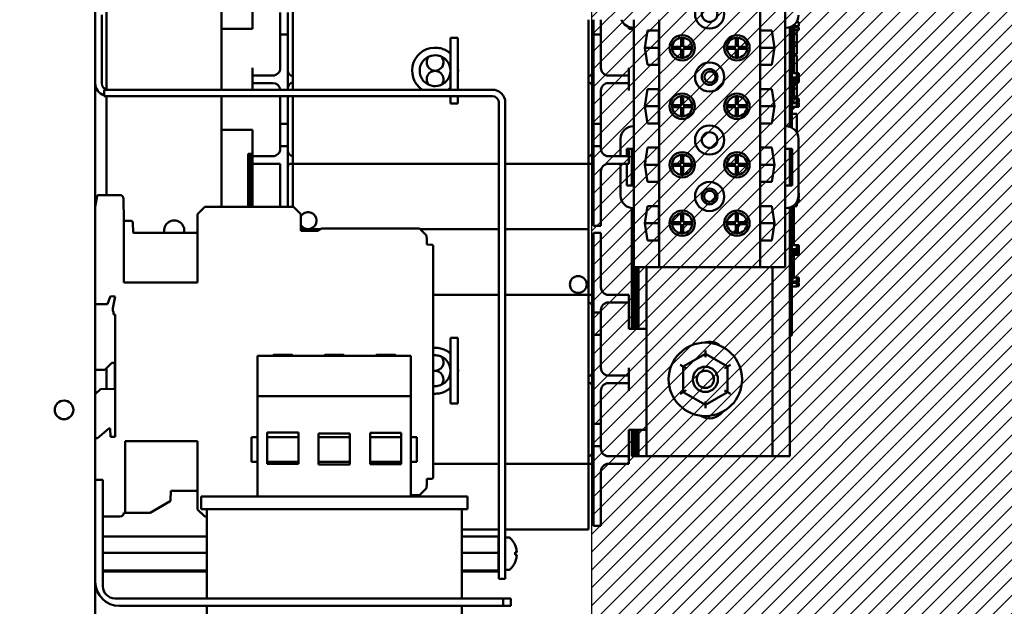
# Model space of a CAD drawing. Units: inches. Extents: x 2 to 108, y 1 to 84.
# Drawn here: x 51 to 61, y 44 to 50 of the extents above; entities that cross this region are included whole.
import ezdxf

# ---------------------------------------------------------------- set-up
doc = ezdxf.new("R2010")
doc.units = ezdxf.units.IN
doc.header["$LTSCALE"] = 5
doc.header["$MEASUREMENT"] = 0
for name, color, linetype, lineweight in [('Dimension (ANSI)', 7, 'Continuous', 25), ('Hatch (ANSI)', 7, 'Continuous', 18), ('Sketch Geometry (ANSI)', 7, 'Continuous', 25), ('Visible (ANSI)', 7, 'Continuous', 50)]:
    doc.layers.add(name, color=color, linetype=linetype, lineweight=lineweight)
doc.styles.add('Note Text (ANSI)', font='tahoma.ttf')
doc.dimstyles.new('Default (ANSI)', dxfattribs={"dimscale": 5, "dimtxt": 0.12, "dimasz": 0.098425, "dimexe": 0.125, "dimexo": 0.0625, "dimgap": 0.031496, "dimtad": 0, "dimtih": 1, "dimtoh": 1, "dimrnd": 1e-08, "dimzin": 0, "dimdsep": 46, "dimtxsty": 'Note Text (ANSI)', "dimcen": 0.09, "dimdle": 0.393701, "dimclrd": 256, "dimclre": 256, "dimclrt": 256, "dimadec": 0, "dimazin": 1, "dimtfac": 1, "dimtofl": 0, "dimtmove": 0, "dimatfit": 3, "dimfxl": 1, "dimtolj": 1, "dimtzin": 4, "dimlwd": -1, "dimlwe": -1, "dimarcsym": 0})

# ---------------------------------------------------------------- blocks, each defined once
blk = doc.blocks.new('*D47')
at = {"layer": 'Defpoints', "color": 0, "transparency": 16777216}
for p in [(63.5615, 58.2681), (51.2679, 53.9373), (63.5615, 45.9548)]:
    blk.add_point(p, dxfattribs=at)
at = {"layer": 'Dimension (ANSI)', "transparency": 16777216}
for p, q in [((51.2679, 54.2498), (51.2679, 58.8931)), ((63.5615, 46.2673), (63.5615, 58.8931)), ((51.76, 58.2681), (56.1205, 58.2681)), ((63.0694, 58.2681), (58.7089, 58.2681))]:
    blk.add_line(p, q, dxfattribs=at)
for points in [[(51.76, 58.3501), (51.76, 58.186), (51.2679, 58.2681)], [(63.0694, 58.3501), (63.0694, 58.186), (63.5615, 58.2681)]]:
    blk.add_solid(points, dxfattribs=at)
at = {"layer": 'Dimension (ANSI)', "transparency": 16777216, "insert": (56.278, 58.5805), "char_height": 0.6, "attachment_point": 1, "style": 'Note Text (ANSI)'}
blk.add_mtext('\\A1; \\fTahoma|b0|i0;\\H0.6000;12.52', dxfattribs=at)

msp = doc.modelspace()

# ---------------------------------------------------------------- hatches: boundary and pattern name
at = {"layer": 'Hatch (ANSI)'}
h = msp.add_hatch(dxfattribs=at)
h.set_pattern_fill('ANSI31', color=256, style=0)
h.paths.add_polyline_path([(61.443, 52.0596), (61.443, 39.0596), (56.943, 39.0596), (56.943, 52.0596)])

# ---------------------------------------------------------------- linework, layer by layer
at = {"layer": 'Sketch Geometry (ANSI)'}
msp.add_line((56.943, 39.0596), (56.943, 52.0596), dxfattribs=at)
at = {"layer": 'Visible (ANSI)'}
for p, q in [((52.0179, 37.3693), (52.0179, 53.9373)), ((53.2679, 51.4252), (53.2679, 49.3283)), ((58.6104, 47.5698), (58.6104, 51.3378)), ((58.8604, 49.9417), (58.8604, 50.7547)), ((52.1279, 49.3309), (52.1279, 50.6213)), ((53.9779, 49.3283), (53.9779, 50.2688)), ((53.5779, 50.1188), (53.5779, 49.9313)), ((52.0819, 49.3923), (52.0819, 50.0702)), ((53.8529, 49.8738), (53.8529, 50.0938)), ((53.9279, 50.0938), (53.9279, 49.8738)), ((56.9079, 50.0222), (56.9079, 48.5938)), ((56.9579, 49.8738), (56.9579, 50.0222)), ((57.0329, 50.0222), (57.0329, 49.8738)), ((57.3604, 49.9418), (57.3604, 50.0222)), ((57.6104, 47.5698), (57.6104, 50.0222)), ((58.9754, 50.0037), (58.9754, 49.998)), ((53.5779, 49.9313), (53.2679, 49.9313)), ((57.3079, 49.9313), (57.3079, 49.9504)), ((57.3079, 49.9313), (57.3604, 49.9313)), ((57.3404, 49.9313), (57.3404, 49.9425)), ((57.3534, 49.9418), (57.3604, 49.9418)), ((57.3604, 48.9657), (57.3604, 49.9418)), ((57.4682, 49.7438), (57.4931, 49.9143)), ((57.4931, 49.9143), (57.6083, 49.9143)), ((57.6083, 49.9143), (57.6083, 49.5733)), ((58.6125, 49.9143), (58.7277, 49.9143)), ((58.6125, 49.5733), (58.6125, 49.9143)), ((58.7277, 49.9143), (58.7527, 49.7438)), ((58.8604, 49.9417), (58.8674, 49.9417)), ((58.8604, 48.9658), (58.8604, 49.9417)), ((58.9054, 49.9476), (58.9054, 48.9599)), ((58.9054, 48.9599), (58.9054, 49.9476)), ((58.9254, 48.9515), (58.9254, 49.9559)), ((58.9454, 49.8283), (58.9454, 49.969)), ((58.9454, 49.9573), (58.9954, 49.9573)), ((58.9454, 49.9464), (58.9954, 49.9464)), ((58.9454, 49.9171), (58.9954, 49.9171)), ((58.9719, 49.998), (58.9954, 49.998)), ((58.9754, 49.9573), (58.9754, 49.9464)), ((58.9754, 49.9171), (58.9754, 49.8853)), ((58.9954, 49.998), (58.9954, 49.9808)), ((58.9954, 49.9808), (58.9954, 49.9635)), ((58.9954, 49.9635), (58.9954, 49.9573)), ((58.9954, 49.9464), (58.9954, 49.9171)), ((53.9279, 49.8738), (53.8529, 49.8738)), ((53.8529, 49.8738), (53.8529, 49.5438)), ((53.9279, 49.3283), (53.9279, 49.8738)), ((55.5409, 49.8422), (55.5409, 49.3283)), ((55.5409, 49.8422), (55.6119, 49.8422)), ((55.6119, 49.8422), (55.6119, 49.3283)), ((57.0329, 49.8738), (56.9579, 49.8738)), ((56.9579, 49.8738), (56.9579, 48.9888)), ((57.0329, 49.5438), (57.0329, 49.8738)), ((57.8289, 49.7538), (57.8289, 49.8433)), ((57.8489, 49.8433), (57.8489, 49.7538)), ((58.3719, 49.7538), (58.3719, 49.8433)), ((58.3919, 49.8433), (58.3919, 49.7538)), ((58.9254, 49.8283), (58.9454, 49.8283)), ((58.9454, 49.8853), (58.9754, 49.8853)), ((58.9454, 49.8798), (58.9754, 49.8798)), ((58.9454, 49.7033), (58.9454, 49.8283)), ((58.9754, 49.8798), (58.9754, 49.796)), ((57.4682, 49.7438), (57.6083, 49.7438)), ((57.4931, 49.5733), (57.4682, 49.7438)), ((57.7394, 49.7538), (57.8289, 49.7538)), ((57.8289, 49.7338), (57.7394, 49.7338)), ((57.8289, 49.6443), (57.8289, 49.7338)), ((57.8489, 49.7538), (57.9384, 49.7538)), ((57.8489, 49.7338), (57.8489, 49.6443)), ((57.9384, 49.7338), (57.8489, 49.7338)), ((58.2824, 49.7538), (58.3719, 49.7538)), ((58.3719, 49.7338), (58.2824, 49.7338)), ((58.3719, 49.6443), (58.3719, 49.7338)), ((58.3919, 49.7538), (58.4814, 49.7538)), ((58.4814, 49.7338), (58.3919, 49.7338)), ((58.3919, 49.7338), (58.3919, 49.6443)), ((58.6125, 49.7438), (58.7527, 49.7438)), ((58.7527, 49.7438), (58.7277, 49.5733)), ((58.9454, 49.796), (58.9754, 49.796)), ((58.9454, 49.7627), (58.9754, 49.7627)), ((58.9754, 49.796), (58.9754, 49.7627)), ((58.9754, 49.7627), (58.9754, 49.6789)), ((58.9254, 49.7033), (58.9454, 49.7033)), ((58.9454, 49.5783), (58.9454, 49.7033)), ((58.9454, 49.6789), (58.9754, 49.6789)), ((58.9454, 49.6677), (58.9754, 49.6677)), ((58.9754, 49.6677), (58.9754, 49.6379)), ((58.9754, 49.6379), (58.9754, 49.5573)), ((53.5779, 49.5438), (53.5779, 49.4688)), ((57.3079, 49.4688), (57.3079, 49.5438)), ((57.6083, 49.5733), (57.4931, 49.5733)), ((58.7277, 49.5733), (58.6125, 49.5733)), ((58.9254, 49.5783), (58.9454, 49.5783)), ((58.9454, 49.4912), (58.9454, 49.5783)), ((58.9754, 49.5573), (58.9754, 49.4912)), ((53.5779, 49.4688), (53.5779, 49.3938)), ((53.5779, 49.4688), (53.6529, 49.4688)), ((53.7779, 49.4688), (53.6529, 49.4688)), ((57.1079, 49.4688), (57.2329, 49.4688)), ((57.2329, 49.4688), (57.3079, 49.4688)), ((57.3079, 49.3938), (57.3079, 49.4688)), ((58.9254, 49.4912), (58.9754, 49.4912)), ((58.9254, 49.4505), (58.9754, 49.4505)), ((58.9254, 49.4487), (58.9954, 49.4487)), ((58.9254, 49.4286), (58.9754, 49.4286)), ((58.9254, 49.4206), (58.9754, 49.4206)), ((58.9454, 49.4487), (58.9454, 49.4505)), ((58.9954, 49.4912), (58.9754, 49.4912)), ((58.9754, 49.4912), (58.9754, 49.474)), ((58.9754, 49.474), (58.9754, 49.4568)), ((58.9754, 49.4568), (58.9754, 49.4505)), ((58.9754, 49.4546), (58.9954, 49.4546)), ((58.9754, 49.4533), (58.9954, 49.4533)), ((58.9754, 49.4505), (58.9754, 49.4487)), ((58.9954, 49.4286), (58.9754, 49.4286)), ((58.9754, 49.4286), (58.9754, 49.4206)), ((58.9754, 49.4206), (58.9954, 49.4206)), ((58.9954, 49.4546), (58.9954, 49.4912)), ((58.9954, 49.4546), (58.9954, 49.4533)), ((58.9954, 49.4487), (58.9954, 49.4286)), ((58.9954, 49.4206), (58.9954, 49.4286)), ((58.9954, 49.4206), (58.9954, 49.4005)), ((52.1042, 49.3283), (52.2292, 49.3283)), ((52.1042, 49.3283), (52.1042, 49.2643)), ((55.9562, 49.3283), (52.2292, 49.3283)), ((53.5779, 49.3938), (53.5779, 49.3283)), ((53.6529, 49.3938), (53.5779, 49.3938)), ((53.7779, 49.3938), (53.6529, 49.3938)), ((57.0329, 48.9888), (57.0329, 49.3188)), ((57.1079, 49.3938), (57.2329, 49.3938)), ((57.3079, 49.3938), (57.2329, 49.3938)), ((57.3079, 49.3188), (57.3079, 49.3938)), ((57.4682, 49.1638), (57.4931, 49.3343)), ((57.4931, 49.3343), (57.6083, 49.3343)), ((57.6083, 49.3343), (57.6083, 48.9933)), ((58.6125, 49.3343), (58.7277, 49.3343)), ((58.6125, 48.9933), (58.6125, 49.3343)), ((58.7277, 49.3343), (58.7527, 49.1638)), ((58.9254, 49.4005), (58.9954, 49.4005)), ((58.9254, 49.3292), (58.9454, 49.3292)), ((58.9454, 49.3292), (58.9454, 49.4005)), ((58.9454, 49.377), (58.9754, 49.377)), ((58.9454, 49.3389), (58.9754, 49.3389)), ((58.9454, 49.2412), (58.9454, 49.3292)), ((58.9754, 49.4005), (58.9754, 49.377)), ((58.9754, 49.377), (58.9754, 49.3389)), ((58.9754, 49.3389), (58.9754, 49.2599)), ((52.2292, 49.2643), (52.1042, 49.2643)), ((52.1279, 48.2823), (52.1279, 49.2643)), ((52.2292, 49.2643), (55.9562, 49.2643)), ((53.2679, 49.2643), (53.2679, 48.1657)), ((53.8529, 49.2643), (53.8529, 48.9888)), ((53.9279, 48.9888), (53.9279, 49.2643)), ((53.9779, 48.5938), (53.9779, 49.2643)), ((55.5409, 49.2643), (55.5409, 49.1912)), ((55.6119, 49.2643), (55.6119, 49.1912)), ((57.8289, 49.1738), (57.8289, 49.2633)), ((57.8489, 49.2633), (57.8489, 49.1738)), ((58.3719, 49.1738), (58.3719, 49.2633)), ((58.3919, 49.2633), (58.3919, 49.1738)), ((58.9254, 49.2412), (58.9754, 49.2412)), ((58.9454, 49.2599), (58.9754, 49.2599)), ((58.9754, 49.2599), (58.9754, 49.2412)), ((58.9954, 49.2412), (58.9754, 49.2412)), ((58.9754, 49.2412), (58.9754, 49.224)), ((58.9754, 49.2332), (58.9954, 49.2332)), ((58.9754, 49.224), (58.9754, 49.2067)), ((58.9954, 49.2332), (58.9954, 49.2412)), ((58.9954, 49.2332), (58.9954, 49.2242)), ((58.9954, 49.2242), (58.9954, 49.2136)), ((55.5409, 49.1912), (55.6119, 49.1912)), ((56.0202, 49.2003), (56.0202, 44.6033)), ((56.0842, 44.6033), (56.0842, 49.2003)), ((57.4682, 49.1638), (57.6083, 49.1638)), ((57.4931, 48.9933), (57.4682, 49.1638)), ((57.7394, 49.1738), (57.8289, 49.1738)), ((57.8289, 49.1538), (57.7394, 49.1538)), ((57.8289, 49.0643), (57.8289, 49.1538)), ((57.8489, 49.1738), (57.9384, 49.1738)), ((57.9384, 49.1538), (57.8489, 49.1538)), ((57.8489, 49.1538), (57.8489, 49.0643)), ((58.2824, 49.1738), (58.3719, 49.1738)), ((58.3719, 49.1538), (58.2824, 49.1538)), ((58.3719, 49.0643), (58.3719, 49.1538)), ((58.3919, 49.1738), (58.4814, 49.1738)), ((58.4814, 49.1538), (58.3919, 49.1538)), ((58.3919, 49.1538), (58.3919, 49.0643)), ((58.6125, 49.1638), (58.7527, 49.1638)), ((58.7527, 49.1638), (58.7277, 48.9933)), ((58.9254, 49.2005), (58.9754, 49.2005)), ((58.9254, 49.1942), (58.9754, 49.1942)), ((58.9254, 49.1572), (58.9754, 49.1572)), ((58.9254, 49.1408), (58.9454, 49.1408)), ((58.9454, 49.1942), (58.9454, 49.2005)), ((58.9454, 49.1408), (58.9454, 49.1572)), ((58.9954, 49.2109), (58.9754, 49.2109)), ((58.9754, 49.2067), (58.9754, 49.2005)), ((58.9754, 49.2018), (58.9954, 49.2018)), ((58.9754, 49.1942), (58.9754, 49.1572)), ((58.9754, 49.193), (58.9954, 49.193)), ((58.9754, 49.1925), (58.9954, 49.1925)), ((58.9954, 49.1776), (58.9754, 49.1776)), ((58.9754, 49.1682), (58.9954, 49.1682)), ((58.9754, 49.1597), (58.9954, 49.1597)), ((58.9954, 49.2136), (58.9954, 49.2109)), ((58.9954, 49.2018), (58.9954, 49.2109)), ((58.9954, 49.193), (58.9954, 49.1925)), ((58.9954, 49.1925), (58.9954, 49.1867)), ((58.9954, 49.1867), (58.9954, 49.1782)), ((58.9954, 49.1782), (58.9954, 49.1776)), ((58.9954, 49.1682), (58.9954, 49.1776)), ((58.9954, 49.1682), (58.9954, 49.1628)), ((58.9954, 49.1628), (58.9954, 49.1597)), ((58.9254, 49.0895), (58.9754, 49.0895)), ((58.9754, 49.0895), (58.9754, 48.9119)), ((53.5779, 48.9313), (53.2679, 48.9313)), ((53.5779, 48.9313), (53.5779, 48.7438)), ((53.8529, 48.7688), (53.8529, 48.9888)), ((53.8529, 48.9888), (53.9279, 48.9888)), ((53.9279, 48.9888), (53.9279, 48.7688)), ((56.9579, 48.7688), (56.9579, 48.9888)), ((56.9579, 48.9888), (57.0329, 48.9888)), ((57.0329, 48.9888), (57.0329, 48.7688)), ((57.3604, 48.9657), (57.3534, 48.9657)), ((57.3604, 48.7407), (57.3604, 48.9657)), ((57.6083, 48.9933), (57.4931, 48.9933)), ((58.7277, 48.9933), (58.6125, 48.9933)), ((58.8674, 48.9658), (58.8604, 48.9658)), ((58.8604, 48.7408), (58.8604, 48.9658)), ((57.2284, 48.8407), (57.2284, 48.6688)), ((58.9703, 48.9119), (58.9754, 48.9119)), ((58.9754, 48.9119), (58.9754, 48.9037)), ((58.9924, 48.2778), (58.9924, 48.8408)), ((53.5779, 48.7438), (53.5779, 48.6688)), ((53.9279, 48.7688), (53.8529, 48.7688)), ((53.8529, 48.7688), (53.8529, 48.7438)), ((53.9279, 48.2288), (53.9279, 48.7688)), ((57.0329, 48.7688), (56.9579, 48.7688)), ((56.9579, 48.7688), (56.9579, 48.2288)), ((57.0329, 48.7438), (57.0329, 48.7688)), ((57.2904, 48.6688), (57.2904, 48.7407)), ((57.2904, 48.7407), (57.3604, 48.7407)), ((57.3079, 48.6688), (57.3079, 48.7407)), ((57.3404, 48.3778), (57.3404, 48.7407)), ((57.3604, 48.3778), (57.3604, 48.7407)), ((57.4682, 48.5838), (57.4931, 48.7543)), ((57.4931, 48.7543), (57.6083, 48.7543)), ((57.6083, 48.7543), (57.6083, 48.4133)), ((58.6125, 48.7543), (58.7277, 48.7543)), ((58.6125, 48.4133), (58.6125, 48.7543)), ((58.7277, 48.7543), (58.7527, 48.5838)), ((58.8604, 48.7408), (58.9304, 48.7408)), ((58.8604, 48.3778), (58.8604, 48.7408)), ((58.9054, 48.7408), (58.9054, 48.3778)), ((58.9054, 48.3778), (58.9054, 48.7408)), ((58.9254, 48.3778), (58.9254, 48.7408)), ((58.9254, 48.736), (58.9304, 48.736)), ((58.9304, 48.7408), (58.9304, 48.3778)), ((53.5329, 48.6938), (53.5779, 48.6938)), ((53.5329, 48.1657), (53.5329, 48.6938)), ((53.5529, 48.6938), (53.5529, 48.1657)), ((53.5529, 48.1657), (53.5529, 48.6938)), ((53.5729, 48.6938), (53.5729, 48.1657)), ((53.5729, 48.1657), (53.5729, 48.6938)), ((53.5779, 48.6688), (53.5779, 48.5938)), ((53.5779, 48.6688), (53.6529, 48.6688)), ((53.7779, 48.6688), (53.6529, 48.6688)), ((57.1079, 48.6688), (57.2329, 48.6688)), ((57.2329, 48.6688), (57.3079, 48.6688)), ((57.3079, 48.5938), (57.3079, 48.6688)), ((57.8289, 48.5938), (57.8289, 48.6833)), ((57.8489, 48.6833), (57.8489, 48.5938)), ((58.3719, 48.5938), (58.3719, 48.6833)), ((58.3919, 48.6833), (58.3919, 48.5938)), ((58.9254, 48.7123), (58.9304, 48.7123)), ((53.6529, 48.5938), (53.5779, 48.5938)), ((53.5779, 48.5938), (53.5779, 48.1657)), ((53.8529, 48.5938), (53.6529, 48.5938)), ((53.8529, 48.5938), (53.8529, 48.2288)), ((53.9559, 48.5938), (53.9779, 48.5938)), ((53.9779, 48.5938), (53.9779, 48.1938)), ((56.0202, 48.5938), (53.9779, 48.5938)), ((56.9079, 48.5938), (56.0842, 48.5938)), ((56.9079, 48.5938), (56.9079, 48.1938)), ((56.9079, 48.5938), (56.9299, 48.5938)), ((57.1079, 48.5938), (57.2329, 48.5938)), ((57.2284, 48.5938), (57.2284, 48.2778)), ((57.3079, 48.5938), (57.2329, 48.5938)), ((57.2904, 48.3778), (57.2904, 48.5938)), ((57.4682, 48.5838), (57.6083, 48.5838)), ((57.4931, 48.4133), (57.4682, 48.5838)), ((57.7394, 48.5938), (57.8289, 48.5938)), ((57.8289, 48.5738), (57.7394, 48.5738)), ((57.8289, 48.4843), (57.8289, 48.5738)), ((57.8489, 48.5938), (57.9384, 48.5938)), ((57.9384, 48.5738), (57.8489, 48.5738)), ((57.8489, 48.5738), (57.8489, 48.4843)), ((58.2824, 48.5938), (58.3719, 48.5938)), ((58.3719, 48.5738), (58.2824, 48.5738)), ((58.3719, 48.4843), (58.3719, 48.5738)), ((58.3919, 48.5938), (58.4814, 48.5938)), ((58.4814, 48.5738), (58.3919, 48.5738)), ((58.3919, 48.5738), (58.3919, 48.4843)), ((58.6125, 48.5838), (58.7527, 48.5838)), ((58.7527, 48.5838), (58.7277, 48.4133)), ((58.9254, 48.5427), (58.9304, 48.5427)), ((57.0329, 48.2288), (57.0329, 48.5188)), ((58.9254, 48.5097), (58.9304, 48.5097)), ((57.3604, 48.3778), (57.2904, 48.3778)), ((57.3604, 48.1528), (57.3604, 48.3778)), ((57.6083, 48.4133), (57.4931, 48.4133)), ((58.7277, 48.4133), (58.6125, 48.4133)), ((58.9304, 48.3778), (58.8604, 48.3778)), ((58.8604, 48.1528), (58.8604, 48.3778)), ((52.0179, 48.1657), (52.0371, 48.2744)), ((52.0447, 48.2809), (52.2148, 48.2838)), ((52.2148, 48.2838), (52.2594, 48.2838)), ((52.2987, 48.2452), (52.3024, 48.0357)), ((58.9884, 48.2465), (58.9954, 48.2465)), ((58.9907, 48.257), (58.9954, 48.257)), ((58.9918, 48.2649), (58.9954, 48.2649)), ((58.9924, 48.3021), (58.9954, 48.3021)), ((58.9954, 48.3021), (58.9954, 48.2949)), ((58.9954, 48.2949), (58.9954, 48.2756)), ((58.9954, 48.2756), (58.9954, 48.2649)), ((58.9954, 48.2649), (58.9954, 48.257)), ((58.9954, 48.2465), (58.9954, 48.2172)), ((52.0179, 48.2413), (52.0312, 48.2413)), ((53.0317, 48.0949), (53.1026, 48.1657)), ((53.1026, 48.1657), (53.9845, 48.1657)), ((53.8529, 48.1657), (53.8529, 48.2288)), ((53.9279, 48.2288), (53.9279, 48.1657)), ((53.9779, 48.1657), (53.9779, 48.1938)), ((53.9845, 48.1657), (54.0553, 48.0949)), ((56.9079, 48.1938), (56.9079, 47.9438)), ((56.9579, 47.9788), (56.9579, 48.2288)), ((57.0329, 48.2288), (57.0329, 47.9788)), ((57.3404, 46.9563), (57.3404, 48.1535)), ((57.3534, 48.1528), (57.3604, 48.1528)), ((57.3604, 47.5698), (57.3604, 48.1528)), ((57.4682, 48.0038), (57.4931, 48.1743)), ((57.4931, 48.1743), (57.6083, 48.1743)), ((57.6083, 48.1743), (57.6083, 47.8333)), ((58.6125, 48.1743), (58.7277, 48.1743)), ((58.6125, 47.8333), (58.6125, 48.1743)), ((58.7277, 48.1743), (58.7527, 48.0038)), ((58.8604, 48.1528), (58.8674, 48.1528)), ((58.8604, 47.5698), (58.8604, 48.1528)), ((58.9054, 48.1587), (58.9054, 45.6938)), ((58.9054, 46.9808), (58.9054, 48.1587)), ((58.9254, 46.9808), (58.9254, 48.1671)), ((58.9454, 48.1142), (58.9454, 48.1801)), ((58.9454, 48.172), (58.9754, 48.172)), ((58.9754, 48.2149), (58.9754, 48.172)), ((58.9768, 48.2172), (58.9954, 48.2172)), ((53.0317, 48.0949), (53.0317, 47.4177)), ((54.0553, 48.0949), (54.0553, 47.9295)), ((57.8289, 48.0138), (57.8289, 48.1033)), ((57.8489, 48.1033), (57.8489, 48.0138)), ((58.3719, 48.0138), (58.3719, 48.1033)), ((58.3919, 48.1033), (58.3919, 48.0138)), ((58.9254, 48.1142), (58.9454, 48.1142)), ((58.9454, 47.9892), (58.9454, 48.1142)), ((52.3024, 47.4177), (52.3024, 48.0357)), ((52.3103, 48.0279), (52.3705, 48.0279)), ((52.3902, 48.0086), (52.3918, 47.9176)), ((54.2232, 47.9295), (54.2641, 47.9531)), ((54.2641, 47.9531), (55.2325, 47.9531)), ((55.2325, 47.9531), (55.3034, 47.8823)), ((57.0329, 47.9788), (56.9579, 47.9788)), ((57.4682, 48.0038), (57.6083, 48.0038)), ((57.4931, 47.8333), (57.4682, 48.0038)), ((57.7394, 48.0138), (57.8289, 48.0138)), ((57.8289, 47.9938), (57.7394, 47.9938)), ((57.8289, 47.9043), (57.8289, 47.9938)), ((57.8489, 48.0138), (57.9384, 48.0138)), ((57.9384, 47.9938), (57.8489, 47.9938)), ((57.8489, 47.9938), (57.8489, 47.9043)), ((58.2824, 48.0138), (58.3719, 48.0138)), ((58.3719, 47.9938), (58.2824, 47.9938)), ((58.3719, 47.9043), (58.3719, 47.9938)), ((58.3919, 48.0138), (58.4814, 48.0138)), ((58.4814, 47.9938), (58.3919, 47.9938)), ((58.3919, 47.9938), (58.3919, 47.9043)), ((58.6125, 48.0038), (58.7527, 48.0038)), ((58.7527, 48.0038), (58.7277, 47.8333)), ((58.9254, 47.9892), (58.9454, 47.9892)), ((58.9454, 47.8642), (58.9454, 47.9892)), ((52.3995, 47.9098), (53.0317, 47.9098)), ((54.248, 47.9438), (54.0553, 47.9438)), ((54.0553, 47.9438), (54.248, 47.9438)), ((54.0553, 47.9295), (54.2232, 47.9295)), ((56.0202, 47.9438), (55.2418, 47.9438)), ((55.2418, 47.9438), (56.0202, 47.9438)), ((55.3034, 47.8823), (55.3034, 47.8626)), ((55.3034, 47.8626), (55.3073, 47.8586)), ((55.3073, 47.8586), (55.3073, 47.7917)), ((56.9079, 47.9438), (56.0842, 47.9438)), ((56.0842, 47.9438), (56.9079, 47.9438)), ((56.9079, 47.9438), (56.9079, 47.6938)), ((57.0329, 47.9088), (56.9579, 47.9088)), ((56.9579, 47.6588), (56.9579, 47.9088)), ((57.0329, 47.9088), (57.0329, 47.6588)), ((58.9254, 47.8642), (58.9454, 47.8642)), ((58.9454, 47.7856), (58.9454, 47.8642)), ((55.3073, 47.7917), (55.3136, 47.7917)), ((55.3136, 47.7917), (55.3509, 47.7911)), ((55.3703, 47.7714), (55.3703, 45.4892)), ((57.6083, 47.8333), (57.4931, 47.8333)), ((58.7277, 47.8333), (58.6125, 47.8333)), ((58.9254, 47.7856), (58.9754, 47.7856)), ((58.9754, 47.7856), (58.9754, 47.778)), ((58.9954, 47.785), (58.9754, 47.785)), ((58.9754, 47.778), (58.9754, 47.7587)), ((58.9754, 47.7766), (58.9954, 47.7766)), ((58.9754, 47.7587), (58.9754, 47.748)), ((58.9954, 47.7766), (58.9954, 47.785)), ((58.9954, 47.7766), (58.9954, 47.7719)), ((58.9954, 47.7719), (58.9954, 47.7586)), ((58.9954, 47.7586), (58.9954, 47.7474)), ((56.9079, 47.2938), (56.9079, 47.6938)), ((56.9579, 47.6588), (56.9579, 47.1188)), ((57.0329, 47.3688), (57.0329, 47.6588)), ((58.9254, 47.748), (58.9754, 47.748)), ((58.9254, 47.7401), (58.9754, 47.7401)), ((58.9254, 47.7387), (58.9954, 47.7387)), ((58.9254, 47.7186), (58.9754, 47.7186)), ((58.9254, 47.7106), (58.9754, 47.7106)), ((58.9254, 47.6905), (58.9954, 47.6905)), ((58.9454, 47.7387), (58.9454, 47.7401)), ((58.9454, 47.6142), (58.9454, 47.6905)), ((58.9754, 47.748), (58.9754, 47.7401)), ((58.9754, 47.7407), (58.9954, 47.7407)), ((58.9754, 47.7401), (58.9954, 47.7401)), ((58.9954, 47.7186), (58.9754, 47.7186)), ((58.9754, 47.7186), (58.9754, 47.7106)), ((58.9754, 47.7106), (58.9954, 47.7106)), ((58.9954, 47.7474), (58.9954, 47.7407)), ((58.9954, 47.7407), (58.9954, 47.7401)), ((58.9954, 47.7387), (58.9954, 47.7186)), ((58.9954, 47.7106), (58.9954, 47.7186)), ((58.9954, 47.7106), (58.9954, 47.6905)), ((57.3604, 47.5698), (57.6104, 47.5698)), ((57.3604, 47.5698), (57.3604, 46.9563)), ((57.3604, 46.9563), (57.3604, 47.5698)), ((57.3804, 46.9563), (57.3804, 47.5698)), ((57.3804, 47.5698), (57.3804, 46.9563)), ((57.4004, 47.5698), (57.4004, 46.9563)), ((57.4004, 46.9563), (57.4004, 47.5698)), ((57.4054, 46.9563), (57.4054, 47.5698)), ((57.4054, 47.5698), (57.4054, 46.9563)), ((57.4854, 45.6938), (57.4854, 47.5698)), ((57.6104, 47.5698), (58.6104, 47.5698)), ((58.6104, 47.5698), (58.8604, 47.5698)), ((58.7354, 47.5698), (58.7354, 45.6938)), ((58.9254, 47.6142), (58.9454, 47.6142)), ((58.9454, 47.4649), (58.9454, 47.6142)), ((58.9254, 47.4649), (58.9954, 47.4649)), ((58.9754, 47.4648), (58.9754, 47.4573)), ((58.9954, 47.4648), (58.9754, 47.4648)), ((58.9954, 47.4649), (58.9954, 47.4648)), ((58.9954, 47.4565), (58.9954, 47.4648)), ((52.3024, 47.4177), (53.0317, 47.4177)), ((58.9254, 47.4273), (58.9754, 47.4273)), ((58.9254, 47.4194), (58.9754, 47.4194)), ((58.9254, 47.4136), (58.9754, 47.4136)), ((58.9254, 47.3766), (58.9754, 47.3766)), ((58.9754, 47.4573), (58.9754, 47.438)), ((58.9754, 47.4565), (58.9954, 47.4565)), ((58.9754, 47.438), (58.9754, 47.4273)), ((58.9754, 47.4273), (58.9754, 47.4194)), ((58.9754, 47.42), (58.9954, 47.42)), ((58.9754, 47.4194), (58.9954, 47.4194)), ((58.9754, 47.4136), (58.9754, 47.3766)), ((58.9754, 47.4124), (58.9954, 47.4124)), ((58.9754, 47.4119), (58.9954, 47.4119)), ((58.9954, 47.3951), (58.9754, 47.3951)), ((58.9754, 47.3858), (58.9954, 47.3858)), ((58.9754, 47.3791), (58.9954, 47.3791)), ((58.9954, 47.4565), (58.9954, 47.4512)), ((58.9954, 47.4512), (58.9954, 47.4379)), ((58.9954, 47.4379), (58.9954, 47.4268)), ((58.9954, 47.4268), (58.9954, 47.42)), ((58.9954, 47.42), (58.9954, 47.4194)), ((58.9954, 47.4124), (58.9954, 47.4119)), ((58.9954, 47.4119), (58.9954, 47.4061)), ((58.9954, 47.4061), (58.9954, 47.3976)), ((58.9954, 47.3976), (58.9954, 47.3951)), ((58.9954, 47.3858), (58.9954, 47.3951)), ((58.9954, 47.3858), (58.9954, 47.3822)), ((58.9954, 47.3822), (58.9954, 47.3791)), ((52.1654, 47.274), (52.1389, 47.2012)), ((52.1911, 47.2795), (52.1726, 47.2792)), ((52.2146, 47.2791), (52.1911, 47.2795)), ((52.1913, 47.1626), (52.2146, 47.2791)), ((55.3703, 47.2938), (56.0202, 47.2938)), ((56.0842, 47.2938), (56.9079, 47.2938)), ((56.9079, 47.2938), (56.9079, 45.6188)), ((56.9299, 47.2938), (56.9079, 47.2938)), ((57.1079, 47.2938), (57.2329, 47.2938)), ((57.2329, 47.2938), (57.3079, 47.2938)), ((57.3079, 47.2188), (57.3079, 47.2938)), ((52.1389, 47.2012), (52.0257, 47.2031)), ((57.1079, 47.2188), (57.2329, 47.2188)), ((57.3079, 47.2188), (57.2329, 47.2188)), ((57.3079, 47.1438), (57.3079, 47.2188)), ((52.1911, 47.1352), (52.1911, 47.161)), ((52.199, 47.1017), (52.199, 47.1274)), ((52.2148, 47.0975), (52.2029, 47.0978)), ((52.2148, 46.1556), (52.2148, 47.0975)), ((56.9579, 46.8988), (56.9579, 47.1188)), ((56.9579, 47.1188), (57.0329, 47.1188)), ((57.0329, 47.1188), (57.0329, 47.1438)), ((57.0329, 47.1188), (57.0329, 46.8988)), ((57.3079, 46.9563), (57.3079, 47.1438)), ((58.9254, 46.9808), (58.9254, 46.8908)), ((57.0329, 46.8988), (56.9579, 46.8988)), ((56.9579, 46.8988), (56.9579, 46.0138)), ((57.0329, 46.5688), (57.0329, 46.8988)), ((57.3079, 46.9563), (57.4854, 46.9563)), ((58.9054, 46.8908), (58.9254, 46.8908)), ((55.5409, 46.8672), (55.5409, 46.2162)), ((55.5409, 46.8672), (55.6119, 46.8672)), ((55.6119, 46.8672), (55.6119, 46.2162)), ((53.6279, 46.6883), (55.1479, 46.6883)), ((53.6279, 46.2883), (53.6279, 46.6883)), ((53.7884, 46.6983), (53.9654, 46.6983)), ((54.2994, 46.6983), (54.4764, 46.6983)), ((54.8104, 46.6983), (54.9874, 46.6983)), ((55.1479, 46.6883), (55.1479, 46.2883)), ((58.0686, 46.7092), (57.8495, 46.5829)), ((58.0687, 46.7438), (58.0686, 46.7092)), ((58.2875, 46.5826), (58.0686, 46.7092)), ((58.0686, 46.6746), (58.0686, 46.7092)), ((52.1109, 46.5491), (52.1809, 46.6191)), ((52.1809, 46.6191), (52.2129, 46.6191)), ((52.2129, 46.6191), (52.2129, 46.5392)), ((57.8195, 46.6003), (57.8495, 46.5829)), ((57.8495, 46.5829), (57.8493, 46.3301)), ((57.8795, 46.5656), (57.8495, 46.5829)), ((58.2575, 46.5653), (58.2875, 46.5826)), ((58.2873, 46.3297), (58.2875, 46.5826)), ((58.2875, 46.5826), (58.3175, 46.5999)), ((52.0179, 46.5491), (52.1109, 46.5491)), ((52.1279, 46.361), (52.1279, 46.5661)), ((52.2129, 46.5098), (52.2129, 46.5392)), ((52.2129, 46.5098), (52.2129, 46.3625)), ((57.1079, 46.4938), (57.2329, 46.4938)), ((57.2329, 46.4938), (57.3079, 46.4938)), ((57.3079, 46.4938), (57.3079, 46.5688)), ((57.3079, 46.4188), (57.3079, 46.4938)), ((57.1079, 46.4188), (57.2329, 46.4188)), ((57.3079, 46.4188), (57.2329, 46.4188)), ((57.3079, 46.3438), (57.3079, 46.4188)), ((52.0179, 46.3091), (52.0679, 46.36)), ((52.2129, 46.3625), (52.0679, 46.36)), ((57.0329, 46.0138), (57.0329, 46.3438)), ((57.8193, 46.3128), (57.8493, 46.3301)), ((57.8793, 46.3474), (57.8493, 46.3301)), ((57.8493, 46.3301), (58.0682, 46.2034)), ((58.0682, 46.2034), (58.2873, 46.3297)), ((58.2873, 46.3297), (58.2573, 46.347)), ((58.2873, 46.3297), (58.3173, 46.3123)), ((55.1479, 46.2883), (53.6279, 46.2883)), ((53.6279, 45.2933), (53.6279, 46.2883)), ((55.1479, 45.2933), (55.1479, 46.2883)), ((55.5409, 46.2162), (55.6119, 46.2162)), ((58.0682, 46.2381), (58.0682, 46.2034)), ((58.0682, 46.2034), (58.0682, 46.1688)), ((52.2148, 45.9413), (52.2148, 46.1556)), ((56.9579, 45.7938), (56.9579, 46.0138)), ((56.9579, 46.0138), (57.0329, 46.0138)), ((57.0329, 46.0138), (57.0329, 45.7938)), ((52.0392, 45.8744), (52.1493, 45.9668)), ((52.1542, 45.9687), (52.1664, 45.9689)), ((52.1664, 45.9689), (52.1671, 45.8854)), ((52.2148, 45.8862), (52.2148, 45.9413)), ((53.7229, 45.9289), (54.0329, 45.9289)), ((53.7229, 45.6189), (53.7229, 45.9289)), ((54.0329, 45.9289), (54.0329, 45.6189)), ((54.2329, 45.6107), (54.2329, 45.9207)), ((54.2329, 45.9207), (54.5429, 45.9207)), ((54.5429, 45.9207), (54.5429, 45.6107)), ((54.7429, 45.9248), (55.0529, 45.9248)), ((54.7429, 45.6148), (54.7429, 45.9248)), ((55.0529, 45.9248), (55.0529, 45.6148)), ((57.3079, 45.7688), (57.3079, 45.9563)), ((57.3079, 45.9563), (57.4854, 45.9563)), ((57.3404, 45.6938), (57.3404, 45.9563)), ((57.3604, 45.9563), (57.3604, 45.6938)), ((57.3604, 45.6938), (57.3604, 45.9563)), ((57.3804, 45.6938), (57.3804, 45.9563)), ((57.3804, 45.9563), (57.3804, 45.6938)), ((57.4004, 45.9563), (57.4004, 45.6938)), ((57.4004, 45.6938), (57.4004, 45.9563)), ((57.4054, 45.6938), (57.4054, 45.9563)), ((57.4054, 45.9563), (57.4054, 45.6938)), ((52.0215, 45.8728), (52.0392, 45.8744)), ((52.1671, 45.8854), (52.2148, 45.8862)), ((52.3132, 45.8429), (53.0317, 45.8429)), ((52.3132, 45.8429), (52.3132, 45.1342)), ((53.0317, 45.8429), (53.0317, 45.1657)), ((53.6279, 45.8842), (53.5679, 45.8842)), ((53.5679, 45.8842), (53.5679, 45.6392)), ((54.0329, 45.8842), (53.7229, 45.8842)), ((54.5429, 45.8842), (54.2329, 45.8842)), ((55.0529, 45.8842), (54.7429, 45.8842)), ((55.2079, 45.8842), (55.1479, 45.8842)), ((55.2079, 45.6392), (55.2079, 45.8842)), ((57.0329, 45.7938), (56.9579, 45.7938)), ((56.9579, 45.7938), (56.9579, 45.2538)), ((57.0329, 45.7688), (57.0329, 45.7938)), ((57.3079, 45.6938), (57.3079, 45.7688)), ((53.5679, 45.6392), (53.6279, 45.6392)), ((53.7229, 45.6392), (54.0329, 45.6392)), ((54.0329, 45.6189), (53.7229, 45.6189)), ((54.2329, 45.6392), (54.5429, 45.6392)), ((54.5429, 45.6107), (54.2329, 45.6107)), ((54.7429, 45.6392), (55.0529, 45.6392)), ((55.0529, 45.6148), (54.7429, 45.6148)), ((55.1479, 45.6392), (55.2079, 45.6392)), ((56.0202, 45.6188), (55.3703, 45.6188)), ((56.9079, 45.6188), (56.0842, 45.6188)), ((56.9079, 45.6188), (56.9079, 45.2188)), ((56.9079, 45.6188), (56.9299, 45.6188)), ((57.1079, 45.6938), (57.2329, 45.6938)), ((57.1079, 45.6188), (57.2329, 45.6188)), ((57.2329, 45.6938), (57.3079, 45.6938)), ((57.3079, 45.6188), (57.2329, 45.6188)), ((57.3079, 45.6188), (57.3079, 45.6938)), ((57.3604, 45.6938), (57.3404, 45.6938)), ((57.3804, 45.6938), (57.3604, 45.6938)), ((57.3804, 45.6938), (57.4004, 45.6938)), ((57.4004, 45.6938), (57.4054, 45.6938)), ((57.4854, 45.6938), (57.4054, 45.6938)), ((58.7354, 45.6938), (57.4854, 45.6938)), ((58.9054, 45.6938), (58.7354, 45.6938)), ((57.0329, 45.2538), (57.0329, 45.5438)), ((52.0926, 45.4596), (52.0179, 45.4596)), ((52.0926, 44.4043), (52.0926, 45.4596)), ((55.3073, 45.4688), (55.3509, 45.4695)), ((55.3073, 45.4688), (55.3073, 45.402)), ((52.7659, 45.3508), (52.7643, 45.2558)), ((53.0317, 45.3508), (52.7659, 45.3508)), ((55.3034, 45.3783), (55.2325, 45.3075)), ((55.3073, 45.402), (55.3034, 45.398)), ((55.3034, 45.398), (55.3034, 45.3783)), ((52.7604, 45.2491), (52.5614, 45.1342)), ((53.067, 45.2933), (55.7088, 45.2933)), ((53.067, 45.1683), (53.067, 45.2933)), ((55.2325, 45.3075), (55.1479, 45.3075)), ((55.7088, 45.1683), (55.7088, 45.2933)), ((56.9079, 45.2188), (56.9079, 44.9688)), ((56.9579, 45.0038), (56.9579, 45.2538)), ((57.0329, 45.2538), (57.0329, 45.0038)), ((52.3132, 45.1342), (52.3008, 45.1342)), ((52.5614, 45.1342), (52.3132, 45.1342)), ((53.1026, 45.0949), (53.0317, 45.1657)), ((53.067, 45.1683), (55.7088, 45.1683)), ((53.1229, 44.2843), (53.1229, 45.1683)), ((55.6529, 44.2843), (55.6529, 45.1683)), ((52.2148, 45.0949), (52.0926, 45.097)), ((52.2614, 45.0949), (52.2148, 45.0949)), ((53.1229, 45.0949), (53.1026, 45.0949)), ((55.6529, 44.9688), (56.0202, 44.9688)), ((56.0842, 44.9688), (56.9079, 44.9688)), ((57.0329, 45.0038), (56.9579, 45.0038)), ((53.1229, 44.8972), (52.0926, 44.8972)), ((56.0179, 44.8972), (55.6529, 44.8972)), ((56.0179, 44.8972), (56.0179, 44.7345)), ((56.1181, 44.8893), (56.0842, 44.8893)), ((53.1229, 44.7345), (52.0926, 44.7345)), ((56.0179, 44.7345), (55.6529, 44.7345)), ((56.0202, 44.8103), (56.0179, 44.8103)), ((56.0179, 44.7345), (56.0179, 44.5606)), ((56.1817, 44.7151), (56.1817, 44.7415)), ((56.1949, 44.7404), (56.1817, 44.7393)), ((56.0202, 44.6463), (56.0179, 44.6463)), ((56.1949, 44.7163), (56.1817, 44.7174)), ((53.1229, 44.5606), (52.0926, 44.5606)), ((53.1229, 44.5494), (52.0926, 44.5494)), ((56.0179, 44.5606), (55.6529, 44.5606)), ((56.0179, 44.5494), (55.6529, 44.5494)), ((56.0179, 44.5606), (56.0179, 44.5494)), ((56.0202, 44.4783), (56.0202, 44.6033)), ((56.0842, 44.6033), (56.0842, 44.4783)), ((56.1181, 44.5673), (56.0842, 44.5673)), ((56.0202, 44.4783), (56.0842, 44.4783)), ((52.2126, 44.2843), (56.0632, 44.2843)), ((56.1379, 44.2843), (56.0632, 44.2843)), ((56.0632, 44.2843), (56.0632, 44.2096)), ((56.1379, 44.2096), (56.1379, 44.2843)), ((56.0632, 44.2096), (52.2579, 44.2096)), ((53.1229, 37.7683), (53.1229, 44.2096)), ((55.6529, 37.7683), (55.6529, 44.2096)), ((56.0632, 44.2096), (56.1379, 44.2096))]:
    msp.add_line(p, q, dxfattribs=at)
for centre, radius in [((58.1104, 50.0788), 0.1445), ((58.1104, 50.0788), 0.078), ((57.8389, 49.7438), 0.1255), ((58.3819, 49.7438), 0.1255), ((58.1104, 49.4538), 0.1445), ((58.1104, 49.4538), 0.078), ((58.1152, 49.4538), 0.055), ((57.8389, 49.1638), 0.1255), ((58.3819, 49.1638), 0.1255), ((58.1104, 48.8288), 0.1445), ((58.1104, 48.8288), 0.078), ((57.8389, 48.5838), 0.1255), ((58.3819, 48.5838), 0.1255), ((58.1104, 48.2698), 0.1445), ((58.1104, 48.2698), 0.078), ((58.1104, 48.2698), 0.055), ((57.8389, 48.0038), 0.1255), ((58.3819, 48.0038), 0.1255), ((56.8079, 47.3959), 0.0835), ((58.0684, 46.4563), 0.364), ((58.0684, 46.4563), 0.125), ((58.0684, 46.4563), 0.085), ((51.7076, 46.1533), 0.0925)]:
    msp.add_circle(centre, radius, dxfattribs=at)
for centre, radius, start, end in [((57.3534, 50.0668), 0.125, 200.92752, 270), ((58.8674, 50.0667), 0.125, 270, 0), ((57.8389, 49.7438), 0.1, 95.73917, 174.26083), ((57.8389, 49.7438), 0.1, 84.26083, 95.73917), ((57.8389, 49.7438), 0.1, 5.73917, 84.26083), ((58.3819, 49.7438), 0.1, 95.73917, 174.26083), ((58.3819, 49.7438), 0.1, 84.26083, 95.73917), ((58.3819, 49.7438), 0.1, 5.73917, 84.26083), ((55.3879, 49.5167), 0.228, 82.94587, 235.69918), ((57.8389, 49.7438), 0.1, 174.26083, 185.73917), ((57.8389, 49.7438), 0.1, 185.73917, 264.26083), ((57.8389, 49.7438), 0.1, 275.73917, 354.26083), ((57.8389, 49.7438), 0.1, 354.26083, 5.73917), ((58.3819, 49.7438), 0.1, 174.26083, 185.73917), ((58.3819, 49.7438), 0.1, 185.73917, 264.26083), ((58.3819, 49.7438), 0.1, 275.73917, 354.26083), ((58.3819, 49.7438), 0.1, 354.26083, 5.73917), ((55.3879, 49.5167), 0.153, 79.45507, 280.54493), ((55.3879, 49.6002), 0.0835, 137.2558, 42.7442), ((55.3879, 49.5167), 0.153, 0, 79.45507), ((57.8389, 49.7438), 0.1, 264.26083, 275.73917), ((58.3819, 49.7438), 0.1, 264.26083, 275.73917), ((53.7779, 49.5438), 0.075, 270, 0), ((53.9879, 49.5213), 0.06, 180, 260.40593), ((55.3879, 49.4313), 0.0835, 320.09202, 219.90798), ((55.3879, 49.5167), 0.153, 280.54493, 0), ((55.3879, 49.5167), 0.228, 349.25176, 10.74824), ((56.8979, 49.5213), 0.06, 279.59407, 0), ((57.1079, 49.5438), 0.075, 180, 270), ((52.1459, 49.3923), 0.128, 180, 250.96341), ((52.1459, 49.3923), 0.064, 180, 270), ((53.7779, 49.3188), 0.075, 7.29954, 90), ((53.9879, 49.3413), 0.06, 99.59407, 180), ((55.9562, 49.2003), 0.128, 0, 90), ((56.8979, 49.3413), 0.06, 0, 80.40593), ((57.1079, 49.3188), 0.075, 90, 180), ((55.9562, 49.2003), 0.064, 0, 90), ((57.8389, 49.1638), 0.1, 95.73917, 174.26083), ((57.8389, 49.1638), 0.1, 84.26083, 95.73917), ((57.8389, 49.1638), 0.1, 5.73917, 84.26083), ((58.3819, 49.1638), 0.1, 95.73917, 174.26083), ((58.3819, 49.1638), 0.1, 84.26083, 95.73917), ((58.3819, 49.1638), 0.1, 5.73917, 84.26083), ((57.8389, 49.1638), 0.1, 174.26083, 185.73917), ((57.8389, 49.1638), 0.1, 185.73917, 264.26083), ((57.8389, 49.1638), 0.1, 275.73917, 354.26083), ((57.8389, 49.1638), 0.1, 354.26083, 5.73917), ((58.3819, 49.1638), 0.1, 174.26083, 185.73917), ((58.3819, 49.1638), 0.1, 185.73917, 264.26083), ((58.3819, 49.1638), 0.1, 275.73917, 354.26083), ((58.3819, 49.1638), 0.1, 354.26083, 5.73917), ((57.8389, 49.1638), 0.1, 264.26083, 275.73917), ((58.3819, 49.1638), 0.1, 264.26083, 275.73917), ((57.3534, 48.8407), 0.125, 90, 180), ((58.8674, 48.8408), 0.125, 0, 90), ((53.7779, 48.7438), 0.075, 270, 0), ((57.1079, 48.7438), 0.075, 180, 270), ((53.9879, 48.7288), 0.06, 180, 260.40593), ((56.8979, 48.7288), 0.06, 279.59407, 0), ((57.8389, 48.5838), 0.1, 95.73917, 174.26083), ((57.8389, 48.5838), 0.1, 84.26083, 95.73917), ((57.8389, 48.5838), 0.1, 5.73917, 84.26083), ((58.3819, 48.5838), 0.1, 95.73917, 174.26083), ((58.3819, 48.5838), 0.1, 84.26083, 95.73917), ((58.3819, 48.5838), 0.1, 5.73917, 84.26083), ((53.9559, 48.5658), 0.028, 90, 180), ((56.9299, 48.5658), 0.028, 0, 90), ((57.1079, 48.5188), 0.075, 90, 180), ((57.8389, 48.5838), 0.1, 174.26083, 185.73917), ((57.8389, 48.5838), 0.1, 185.73917, 264.26083), ((57.8389, 48.5838), 0.1, 275.73917, 354.26083), ((57.8389, 48.5838), 0.1, 354.26083, 5.73917), ((58.3819, 48.5838), 0.1, 174.26083, 185.73917), ((58.3819, 48.5838), 0.1, 185.73917, 264.26083), ((58.3819, 48.5838), 0.1, 275.73917, 354.26083), ((58.3819, 48.5838), 0.1, 354.26083, 5.73917), ((57.8389, 48.5838), 0.1, 264.26083, 275.73917), ((58.3819, 48.5838), 0.1, 264.26083, 275.73917), ((52.0448, 48.273), 0.00787, 91, 170), ((52.2594, 48.2445), 0.0394, 1, 90.00002), ((57.3534, 48.2778), 0.125, 180, 270), ((58.8674, 48.2778), 0.125, 270, 0), ((54.1279, 48.0296), 0.0835, 209.60611, 150.39389), ((57.8389, 48.0038), 0.1, 95.73917, 174.26083), ((57.8389, 48.0038), 0.1, 84.26083, 95.73917), ((57.8389, 48.0038), 0.1, 5.73917, 84.26083), ((58.3819, 48.0038), 0.1, 95.73917, 174.26083), ((58.3819, 48.0038), 0.1, 84.26083, 95.73917), ((58.3819, 48.0038), 0.1, 5.73917, 84.26083), ((52.3103, 48.0358), 0.00787, 181, 270), ((52.3705, 48.0083), 0.0197, 1.00015, 90), ((52.8004, 47.9313), 0.1, 347.59453, 192.40547), ((57.8389, 48.0038), 0.1, 174.26083, 185.73917), ((57.8389, 48.0038), 0.1, 185.73917, 264.26083), ((57.8389, 48.0038), 0.1, 275.73917, 354.26083), ((57.8389, 48.0038), 0.1, 354.26083, 5.73917), ((58.3819, 48.0038), 0.1, 174.26083, 185.73917), ((58.3819, 48.0038), 0.1, 185.73917, 264.26083), ((58.3819, 48.0038), 0.1, 275.73917, 354.26083), ((58.3819, 48.0038), 0.1, 354.26083, 5.73917), ((52.3997, 47.9177), 0.00787, 181.00015, 269.00314), ((57.8389, 48.0038), 0.1, 264.26083, 275.73917), ((58.3819, 48.0038), 0.1, 264.26083, 275.73917), ((55.3506, 47.7714), 0.0197, 0, 89), ((57.1079, 47.3688), 0.075, 180, 270), ((52.1728, 47.2713), 0.00787, 91, 160), ((56.9299, 47.3218), 0.028, 270, 0), ((52.0258, 47.211), 0.00787, 180, 269.00025), ((56.8979, 47.1588), 0.06, 0, 80.40593), ((57.1079, 47.1438), 0.075, 90, 180), ((52.199, 47.161), 0.00787, 168.69007, 180.00155), ((52.199, 47.1352), 0.00787, 179.99991, 269.99491), ((52.203, 47.1017), 0.00394, 180, 269), ((58.1104, 46.6688), 0.16, 48.73192, 108.90759), ((53.7884, 46.6883), 0.01, 90, 180), ((53.9654, 46.6883), 0.01, 0, 90), ((54.2994, 46.6883), 0.01, 90, 180), ((54.4764, 46.6883), 0.01, 0, 90), ((54.8104, 46.6883), 0.01, 90, 180), ((54.9874, 46.6883), 0.01, 0, 90), ((55.3879, 46.5417), 0.228, 82.94587, 94.43676), ((55.3879, 46.5417), 0.153, 79.45507, 96.61976), ((55.3879, 46.6252), 0.0835, 257.80549, 42.7442), ((55.3879, 46.5417), 0.153, 0, 79.45507), ((55.3879, 46.5417), 0.228, 349.25176, 10.74824), ((55.3879, 46.4563), 0.0835, 320.09202, 102.19451), ((55.3879, 46.5417), 0.153, 280.54493, 0), ((56.8979, 46.5463), 0.06, 279.59407, 0), ((57.1079, 46.5688), 0.075, 180, 270), ((55.3879, 46.5417), 0.153, 263.38024, 280.54493), ((56.8979, 46.3663), 0.06, 0, 80.40593), ((57.1079, 46.3438), 0.075, 90, 180), ((55.3879, 46.5417), 0.228, 265.56324, 277.05413), ((58.1104, 46.2288), 0.16, 236.59697, 324.32285), ((52.1544, 45.9608), 0.00787, 91, 130), ((52.0219, 45.8688), 0.00394, 95.2624, 180), ((56.8979, 45.7538), 0.06, 279.59407, 0), ((57.1079, 45.7688), 0.075, 180, 270), ((56.9299, 45.5908), 0.028, 0, 90), ((57.1079, 45.5438), 0.075, 90, 180), ((55.3506, 45.4892), 0.0197, 271, 0), ((52.7564, 45.2559), 0.00787, 300, 359), ((52.2614, 45.1342), 0.0394, 270, 0), ((56.1181, 44.8743), 0.015, 48.71313, 90), ((55.9899, 44.7283), 0.2093, 23.93945, 48.71313), ((56.1757, 44.8108), 0.006, 2.03785, 23.93945), ((55.9899, 44.7283), 0.2093, 311.28687, 336.06055), ((56.1757, 44.6458), 0.006, 336.06055, 357.96215), ((56.1181, 44.5823), 0.015, 270, 311.28687), ((52.2579, 44.4496), 0.24, 180, 270), ((52.2126, 44.4043), 0.12, 180, 270)]:
    msp.add_arc(centre, radius, start, end, dxfattribs=at)
for centre, major_axis, ratio, start_param, end_param in [((55.9906, 44.7288), (0.1134, -0.1757), 0.994606, 1.200296, 1.411249), ((55.9906, 44.7202), (0.2083, 0.0183), 0.056233, 0.200032, 0.410985), ((55.9906, 44.7365), (0.2083, -0.0183), 0.056233, 5.8722, 6.083153), ((55.9906, 44.7279), (-0.1134, -0.1757), 0.994606, 1.730343, 1.941297)]:
    msp.add_ellipse(centre, major_axis=major_axis, ratio=ratio, start_param=start_param, end_param=end_param, dxfattribs=at)
for points, knots in [([(55.5409, 49.6857), (55.5409, 49.6857), (55.5376, 49.6889), (55.5249, 49.6991), (55.5156, 49.706), (55.4943, 49.7187), (55.4806, 49.7257), (55.4497, 49.7368), (55.4325, 49.7409), (55.4159, 49.743)], [0, 0, 0, 0, 0.1242952, 0.1242952, 0.2485903, 0.2485903, 0.375948, 0.375948, 0.5033057, 0.5033057, 0.5033057, 0.5033057]), ([(55.5164, 49.3283), (55.5222, 49.3323), (55.5273, 49.3362), (55.5376, 49.3445), (55.5409, 49.3476), (55.5409, 49.3476)], [1.772972, 1.772972, 1.772972, 1.772972, 1.8504707, 1.8504707, 1.9747658, 1.9747658, 1.9747658, 1.9747658]), ([(55.5409, 46.7107), (55.5409, 46.7107), (55.5376, 46.7139), (55.5249, 46.7241), (55.5156, 46.731), (55.4943, 46.7437), (55.4806, 46.7507), (55.4497, 46.7618), (55.4325, 46.7659), (55.4159, 46.768)], [0, 0, 0, 0, 0.1242952, 0.1242952, 0.2485903, 0.2485903, 0.375948, 0.375948, 0.5033057, 0.5033057, 0.5033057, 0.5033057]), ([(55.4159, 46.3154), (55.4325, 46.3175), (55.4497, 46.3216), (55.4806, 46.3327), (55.4943, 46.3396), (55.5156, 46.3524), (55.5249, 46.3593), (55.5376, 46.3695), (55.5409, 46.3726), (55.5409, 46.3726)], [1.4714601, 1.4714601, 1.4714601, 1.4714601, 1.5988178, 1.5988178, 1.7261755, 1.7261755, 1.8504707, 1.8504707, 1.9747658, 1.9747658, 1.9747658, 1.9747658]), ([(56.1812, 44.7416), (56.1812, 44.7416), (56.1812, 44.7416), (56.1815, 44.7416), (56.1817, 44.7416), (56.1817, 44.7415)], [0.016667583, 0.016667583, 0.016667583, 0.016667583, 0.017051443, 0.017051443, 0.022730319, 0.022730319, 0.022730319, 0.022730319]), ([(56.1946, 44.7703), (56.1953, 44.7668), (56.1959, 44.763), (56.1968, 44.7559), (56.1971, 44.7526), (56.1972, 44.7473), (56.1971, 44.745), (56.1964, 44.7417), (56.1958, 44.7407), (56.195, 44.7404), (56.1948, 44.7404), (56.1946, 44.7404)], [0, 0, 0, 0, 0.0271954, 0.0271954, 0.0543907, 0.0543907, 0.0814301, 0.0814301, 0.1084695, 0.1084695, 0.1165957, 0.1165957, 0.1165957, 0.1165957]), ([(56.1817, 44.7151), (56.1817, 44.7151), (56.1815, 44.7151), (56.1812, 44.7151), (56.1812, 44.7151), (56.1812, 44.7151)], [0.067940709, 0.067940709, 0.067940709, 0.067940709, 0.073619585, 0.073619585, 0.074003445, 0.074003445, 0.074003445, 0.074003445]), ([(56.1946, 44.7162), (56.1953, 44.7164), (56.1959, 44.7158), (56.1968, 44.7133), (56.1971, 44.7113), (56.1972, 44.7065), (56.1971, 44.7035), (56.1964, 44.6968), (56.1958, 44.6931), (56.195, 44.6885), (56.1948, 44.6875), (56.1946, 44.6864)], [0, 0, 0, 0, 0.0271954, 0.0271954, 0.0543907, 0.0543907, 0.0814301, 0.0814301, 0.1084695, 0.1084695, 0.1165957, 0.1165957, 0.1165957, 0.1165957])]:
    msp.add_open_spline(points, degree=3, knots=knots, dxfattribs=at)

# ---------------------------------------------------------------- dimensions: what is measured, and where the dimension line sits
at = {"layer": 'Dimension (ANSI)'}
dim = msp.add_linear_dim(base=(63.5615, 58.2681), p1=(51.2679, 53.9373), p2=(63.5615, 45.9548), text=' \\fTahoma|b0|i0;\\H0.6000;12.52', dimstyle='Default (ANSI)', override={"dimgap": 0.031496, "dimtih": 0, "dimtoh": 0, "dimdec": 2, "dimtol": 0, "dimlim": 0, "dimtp": 0, "dimtm": 0, "dimtdec": 2, "dimatfit": 1}, dxfattribs=at)
dim.commit()
dim.dimension.update_dxf_attribs({"geometry": '*D47', "text_midpoint": (57.4147, 58.2681), "dimtype": 160})

doc.saveas('drawing.dxf')
